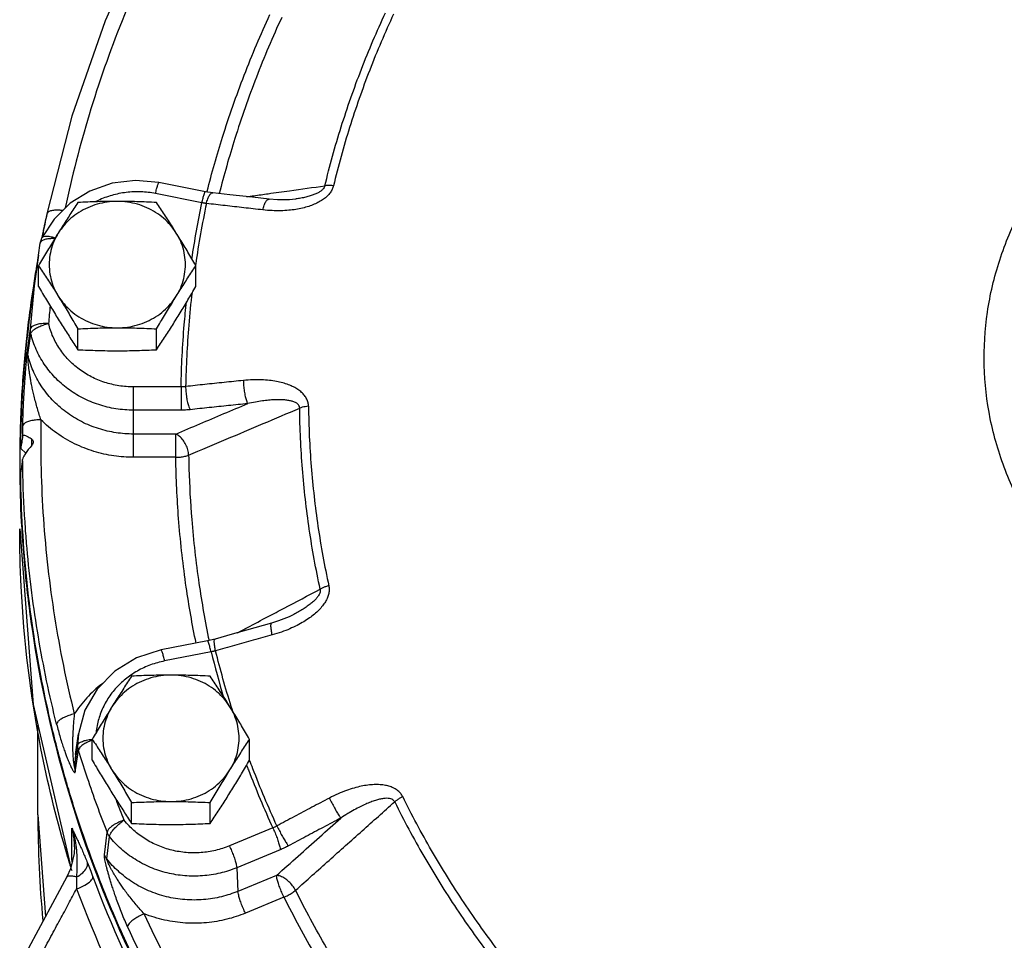
# Model space of a CAD drawing. Units: inches. Extents: x -4.9 to 58.2, y -15.3 to 26.8.
# Drawn here: x -4.9 to 1.9, y 4.5 to 10.8 of the extents above; entities that cross this region are included whole.
import ezdxf

# ---------------------------------------------------------------- set-up
doc = ezdxf.new("R2010")
doc.units = ezdxf.units.IN
doc.header["$LTSCALE"] = 1.21
doc.header["$MEASUREMENT"] = 0
doc.layers.get('0').update_dxf_attribs({"linetype": 'CONTINUOUS'})
doc.layers.add('02___PRT_ALL_AXES', color=7, linetype='CONTINUOUS')
doc.layers.add('MACHINE', color=7, linetype='CONTINUOUS')

msp = doc.modelspace()

# ---------------------------------------------------------------- linework, layer by layer
at = {"color": 7, "linetype": 'Continuous'}
for p, q in [((-3.61404, 9.65473), (-3.93381, 9.71775)), ((-3.63821, 9.57891), (-3.95798, 9.64193)), ((-3.56343, 9.64688), (-3.61404, 9.65473)), ((-3.44588, 9.63371), (-3.56344, 9.64688)), ((-2.99531, 9.60385), (-2.9954, 9.60384)), ((-4.70558, 9.50172), (-4.71238, 9.469)), ((-4.73405, 9.3613), (-4.73839, 9.33893)), ((-4.76304, 9.21797), (-4.75092, 9.30068)), ((-4.76304, 9.21797), (-4.80885, 8.89329)), ((-4.83832, 8.56366), (-4.81783, 8.71046)), ((-4.8358, 8.53122), (-4.81519, 8.67745)), ((-4.10879, 7.82712), (-4.10879, 8.31159)), ((-3.78187, 8.31159), (-4.10879, 8.31159)), ((-3.78187, 8.31159), (-3.78187, 8.15147)), ((-3.78187, 8.15147), (-4.10879, 8.15147)), ((-4.80784, 7.91082), (-4.80784, 7.9518)), ((-3.81834, 7.98724), (-4.10879, 7.98724)), ((-3.81834, 7.82712), (-3.81834, 7.98724)), ((-4.88534, 7.88898), (-4.8504, 7.85657)), ((-3.81834, 7.82712), (-4.10879, 7.82712)), ((-4.89244, 7.33442), (-4.80021, 6.12625)), ((-3.006, 6.74589), (-3.00605, 6.74586)), ((-3.54811, 6.57707), (-3.59943, 6.5648)), ((-3.59943, 6.5648), (-3.91921, 6.50178)), ((-3.57526, 6.48899), (-3.89504, 6.42597)), ((-4.80021, 6.12625), (-4.53999, 5.00577)), ((-4.76744, 5.36751), (-4.76744, 5.98513)), ((-4.50814, 5.78241), (-4.48792, 5.9257)), ((-4.48792, 5.9257), (-4.49401, 5.84415)), ((-4.50421, 5.76976), (-4.49401, 5.84415)), ((-4.50814, 5.78241), (-4.51437, 5.69563)), ((-4.51437, 5.69563), (-4.50421, 5.76976)), ((-4.50955, 5.66341), (-4.4934, 5.78074)), ((-4.4934, 5.78074), (-4.48919, 5.81135)), ((-4.76744, 5.36751), (-4.71491, 4.66782)), ((-4.53411, 5.05896), (-4.53411, 5.27635)), ((-4.30949, 5.09252), (-4.29139, 5.24693)), ((-4.29296, 5.06383), (-4.2745, 5.21776)), ((-3.15056, 5.27705), (-3.44921, 5.15377)), ((-4.51699, 5.10135), (-4.54246, 4.99549)), ((-4.51448, 5.14772), (-4.51699, 5.10135)), ((-4.51448, 5.14721), (-4.51448, 5.14772)), ((-3.09979, 5.12695), (-3.39844, 5.00366)), ((-4.54246, 4.99549), (-4.56759, 4.94054)), ((-3.39844, 5.00366), (-3.39017, 4.84105)), ((-3.12483, 4.95059), (-3.39017, 4.84105)), ((-3.07405, 4.80048), (-3.3394, 4.69094))]:
    msp.add_line(p, q, dxfattribs=at)
for points in [[(-4.01655, 11.46799), (-4.30379, 10.83069), (-4.53397, 10.17381), (-4.70558, 9.50172)], [(-3.93381, 9.71775), (-4.09552, 9.73212), (-4.25653, 9.71228), (-4.40862, 9.65928)], [(-4.40862, 9.65928), (-4.54407, 9.57598), (-4.65618, 9.46672), (-4.73953, 9.33715)], [(-3.17647, 9.60293), (-3.29094, 9.61612), (-3.44588, 9.63371)], [(-2.9954, 9.60384), (-3.03477, 9.59967), (-3.11889, 9.5984), (-3.17648, 9.60294)], [(-4.71238, 9.469), (-4.7165, 9.44899), (-4.7204, 9.42984), (-4.7241, 9.41153), (-4.7276, 9.39403)], [(-4.7276, 9.39403), (-4.73091, 9.37729), (-4.73405, 9.3613)], [(-4.75089, 9.30086), (-4.74793, 9.3149), (-4.7434, 9.32843), (-4.73953, 9.33714)], [(-3.00605, 6.74587), (-3.03801, 6.73013), (-3.11067, 6.70108), (-3.15904, 6.68607)], [(-3.15904, 6.68607), (-3.27412, 6.65401), (-3.42991, 6.61037), (-3.54811, 6.57707)], [(-3.91921, 6.50178), (-4.08827, 6.44728), (-4.23767, 6.35572), (-4.3584, 6.23295), (-4.44339, 6.08667), (-4.48792, 5.9257)], [(-4.56758, 4.94055), (-4.65089, 4.78633), (-4.84808, 4.42123)]]:
    msp.add_lwpolyline(points, dxfattribs=at)
for points, start_tangent, end_tangent in [([(-3.9049, 11.45861), (-4.18766, 10.83127), (-4.41429, 10.18457), (-4.57902, 9.54292)], (-0.4496364, -0.8932117), (-0.2073827, -0.9782599)), ([(-3.60243, 9.65776), (-3.49631, 10.03011), (-3.34707, 10.45595), (-3.17055, 10.87278)], (0.2475111, 0.9688851), (0.418863, 0.9080494)), ([(-3.08929, 10.85427), (-3.26386, 10.44203), (-3.41147, 10.02083), (-3.51909, 9.64211)], (-0.418863, -0.9080494), (-0.2460052, -0.9692685)), ([(-2.79222, 9.69529), (-2.68003, 10.10007), (-2.54073, 10.49755), (-2.37489, 10.88617)], (0.2346854, 0.9720714), (0.4226359, 0.9062996)), ([(-2.31935, 10.87644), (-2.4838, 10.49109), (-2.62193, 10.09695), (-2.73317, 9.69557)], (-0.4226359, -0.9062996), (-0.2346854, -0.9720714)), ([(4.74974, 6.25963), (4.35655, 6.2121), (3.96021, 6.2231), (3.57079, 6.29235), (3.19818, 6.41809), (2.85186, 6.59713), (2.54062, 6.82492), (2.27237, 7.09566), (2.05393, 7.40249), (1.89085, 7.7376), (1.78727, 8.09248), (1.74582, 8.45811), (1.76756, 8.82521), (1.85193, 9.18443), (1.9968, 9.52666), (2.19847, 9.84321), (2.45183, 10.12601), (2.75044, 10.3679), (3.08671, 10.56272), (3.45209, 10.70553), (3.8373, 10.79269)], (-0.9811279, -0.1933597), (0.989054, 0.1475538)), ([(-3.95798, 9.64193), (-3.95021, 9.67369), (-3.94315, 9.69826), (-3.93745, 9.71338), (-3.93381, 9.7177)], (0.223453, 0.9747147), (0.9976402, 0.0686591)), ([(-2.73317, 9.69557), (-2.74158, 9.67173), (-2.75592, 9.6476), (-2.77608, 9.62453), (-2.80129, 9.60346), (-2.83115, 9.58457), (-2.86544, 9.5679), (-2.90367, 9.55368), (-2.94552, 9.54202), (-2.99124, 9.53297), (-3.04128, 9.52669), (-3.09597, 9.52359), (-3.1555, 9.52424), (-3.21997, 9.52941)], (-0.2339921, -0.9722385), (-0.9933617, 0.1150327)), ([(-3.18178, 9.64096), (-3.03532, 9.66138), (-2.79222, 9.69529)], (0.9904145, 0.1381269), (0.9904123, 0.1381433)), ([(-2.79222, 9.69529), (-2.79692, 9.68335), (-2.8063, 9.67101), (-2.82039, 9.65896), (-2.83865, 9.64767), (-2.86076, 9.63726), (-2.88658, 9.62774), (-2.91572, 9.61925), (-2.94796, 9.61187), (-2.98349, 9.60558), (-2.99531, 9.60385)], (-0.2143454, -0.9767579), (-0.9904707, -0.1377236)), ([(-2.73317, 9.69557), (-2.75478, 9.69732), (-2.77469, 9.69723), (-2.79222, 9.69529)], (-0.9929128, 0.1188451), (-0.98481, -0.1736355)), ([(-3.95798, 9.64193), (-4.05838, 9.65361), (-4.15944, 9.64945), (-4.25828, 9.62958), (-4.35208, 9.59457), (-4.36878, 9.58645)], (-0.9811279, 0.1933597), (-0.892626, -0.450798)), ([(-3.63821, 9.57891), (-3.63044, 9.61067), (-3.62338, 9.63524), (-3.61767, 9.65036), (-3.61404, 9.65468)], (0.223453, 0.9747147), (0.9976394, 0.0686702)), ([(-3.60789, 9.57346), (-3.59825, 9.60518), (-3.58668, 9.62928), (-3.57423, 9.64354)], (0.2346819, 0.9720722), (0.8422889, 0.5390264)), ([(-3.60394, 9.65186), (-3.60243, 9.65776)], (0.2466693, 0.9690997), (0.2475111, 0.9688851)), ([(-3.57423, 9.64354), (-3.56344, 9.64683)], (0.8422889, 0.5390264), (0.9972663, -0.0738912)), ([(-3.32894, 9.62043), (-3.28176, 9.62701), (-3.18178, 9.64096)], (0.9904153, 0.1381214), (0.9904145, 0.1381269)), ([(-3.70742, 9.19145), (-3.63821, 9.57891)], (0.1478293, 0.9890129), (0.203682, 0.9790371)), ([(-3.60789, 9.57346), (-3.68131, 9.15639)], (-0.2034718, -0.9790808), (-0.1431029, -0.9897078)), ([(-3.60789, 9.57346), (-3.61535, 9.5746), (-3.6229, 9.57588), (-3.63052, 9.57732), (-3.63821, 9.57891)], (-0.9899524, 0.1414007), (-0.9775697, 0.2106121)), ([(-3.21997, 9.52941), (-3.34938, 9.5443), (-3.47869, 9.55898), (-3.60789, 9.57346)], (-0.9933591, 0.1150549), (-0.9938658, 0.1105925)), ([(-3.21997, 9.52941), (-3.21042, 9.56114), (-3.19907, 9.58527), (-3.18696, 9.59956), (-3.17648, 9.60289)], (0.2341024, 0.972212), (0.9971366, -0.075622)), ([(-4.59673, 9.52509), (-4.61992, 9.52741), (-4.65326, 9.52717), (-4.68019, 9.52226), (-4.69824, 9.51313), (-4.70557, 9.50172)], (-0.9906705, 0.1362793), (-0.2145632, -0.9767101)), ([(-4.69796, 9.32976), (-4.72512, 9.32356), (-4.74333, 9.31356), (-4.75089, 9.30086)], (-0.9911369, -0.1328448), (-0.1517792, -0.9884144)), ([(-4.73934, 9.33722), (-4.73395, 9.34339), (-4.71721, 9.3487), (-4.69225, 9.34792), (-4.66134, 9.34111)], (0.4743878, 0.880316), (0.9594371, -0.2819227)), ([(-4.65136, 9.33115), (-4.66433, 9.3316), (-4.69796, 9.32976)], (-0.9984604, 0.0554689), (-0.9911369, -0.1328448)), ([(-4.66134, 9.34111), (-4.64774, 9.33676)], (0.9594371, -0.2819227), (0.9448815, -0.3274126)), ([(-4.7727, 9.1472), (-4.76304, 9.21797)], (0.1306707, 0.9914258), (0.1397089, 0.9901926)), ([(-3.68131, 9.15639), (-3.68224, 9.14996)], (-0.1431029, -0.9897078), (-0.1421692, -0.9898424)), ([(-4.81783, 8.71046), (-4.80052, 8.90767), (-4.77821, 9.10444), (-4.7727, 9.1472)], (0.0747994, 0.9971986), (0.1306707, 0.9914258)), ([(-3.70656, 8.96236), (-3.72896, 8.73612), (-3.75066, 8.31401)], (-0.1149322, -0.9933733), (-0.0205829, -0.9997881)), ([(-4.83227, 8.71196), (-4.80879, 8.89366)], (0.1166033, 0.9931786), (0.1396937, 0.9901948)), ([(-3.78187, 8.31159), (-3.75982, 8.73969), (-3.74494, 8.89748)], (0.020367, 0.9997926), (0.1053089, 0.9944396)), ([(-4.68318, 8.86869), (-4.6933, 8.74681)], (-0.0906238, -0.9958852), (-0.0747994, -0.9971986)), ([(-4.6933, 8.74681), (-4.73059, 8.74707), (-4.76447, 8.74302), (-4.79183, 8.73503), (-4.81018, 8.72384), (-4.81783, 8.71046)], (-0.9979274, 0.0643498), (-0.139455, -0.9902284)), ([(-4.76296, 8.72415), (-4.7298, 8.73718), (-4.6933, 8.74681)], (0.9041532, 0.4272084), (0.9796297, 0.2008124)), ([(-4.10879, 8.31159), (-4.20962, 8.31952), (-4.30753, 8.34307), (-4.39975, 8.38156), (-4.48365, 8.43389), (-4.55686, 8.49856), (-4.61728, 8.57373), (-4.6632, 8.65727), (-4.6933, 8.74681)], (-1, 0), (-0.2319468, 0.9727285)), ([(-4.85126, 8.53252), (-4.83227, 8.71196)], (0.0938075, 0.9955904), (0.1166033, 0.9931786)), ([(-4.81519, 8.67745), (-4.8172, 8.68838), (-4.81808, 8.69942), (-4.81783, 8.71046)], (-0.2309895, 0.9729562), (0.0745811, 0.997215)), ([(-4.81519, 8.67745), (-4.8077, 8.69285), (-4.78974, 8.70891), (-4.76296, 8.72415)], (0.1317234, 0.9912865), (0.9041532, 0.4272084)), ([(-4.10879, 8.15147), (-4.23055, 8.16104), (-4.34889, 8.18949), (-4.46036, 8.236), (-4.56178, 8.29924), (-4.65028, 8.37742), (-4.72332, 8.46829), (-4.77881, 8.56925), (-4.81519, 8.67745)], (-1, 0), (-0.231947, 0.9727284)), ([(-4.871, 8.04305), (-4.8698, 8.09216), (-4.86802, 8.14402), (-4.86576, 8.19599), (-4.86322, 8.24539), (-4.86064, 8.28968), (-4.85817, 8.32843), (-4.8558, 8.36277), (-4.85356, 8.39356), (-4.85143, 8.42128), (-4.84942, 8.44641), (-4.8475, 8.46939), (-4.84565, 8.49063), (-4.84388, 8.51026), (-4.8422, 8.52793), (-4.84068, 8.54312), (-4.83937, 8.55526), (-4.83832, 8.56366)], (0.0192081, 0.9998155), (0.1396349, 0.9902031)), ([(-4.8358, 8.53122), (-4.83774, 8.54196), (-4.83858, 8.55281), (-4.83832, 8.56366)], (-0.2258992, 0.9741507), (0.0742541, 0.9972394)), ([(-4.88534, 7.88898), (-4.85126, 8.53252)], (0.0117805, 0.9999306), (0.0938075, 0.9955904)), ([(-4.74619, 8.08536), (-4.75832, 8.12291), (-4.77065, 8.16371), (-4.78248, 8.20586), (-4.79314, 8.24719), (-4.80211, 8.28528), (-4.80942, 8.31943), (-4.81541, 8.3503), (-4.82032, 8.37842), (-4.82433, 8.40404), (-4.82759, 8.42745), (-4.83023, 8.44894), (-4.83234, 8.46878), (-4.83397, 8.48695), (-4.83513, 8.50297), (-4.83582, 8.51616), (-4.83604, 8.52584), (-4.8358, 8.53122)], (-0.3161035, 0.9487247), (0.1502036, 0.9886551)), ([(-4.10879, 7.98724), (-4.2287, 7.99626), (-4.3499, 8.02448), (-4.46711, 8.07254), (-4.57493, 8.13947), (-4.66867, 8.22287), (-4.74467, 8.31911), (-4.80059, 8.42357), (-4.8358, 8.53122)], (-1, 0), (-0.2269615, 0.9739037)), ([(-3.35296, 8.35621), (-3.48563, 8.34238), (-3.6182, 8.32832), (-3.75066, 8.31401)], (-0.9947135, -0.1026894), (-0.9941121, -0.1083563)), ([(-2.90514, 8.17851), (-2.90807, 8.20299), (-2.91686, 8.22789), (-2.93169, 8.25183), (-2.95202, 8.27382), (-2.97748, 8.29368), (-3.00788, 8.31134), (-3.04277, 8.32655), (-3.08187, 8.33919), (-3.12543, 8.34922), (-3.17394, 8.35645), (-3.22782, 8.36045), (-3.2874, 8.36064), (-3.35296, 8.35621)], (-0.0108771, 0.9999408), (-0.9947171, -0.1026546)), ([(-3.35296, 8.35621), (-3.35118, 8.31939), (-3.34684, 8.28173), (-3.34032, 8.24668), (-3.33223, 8.21749), (-3.32333, 8.19686)], (0.0117908, -0.9999305), (0.5004245, -0.8657802)), ([(-3.75066, 8.31401), (-3.75836, 8.31305), (-3.76613, 8.31233), (-3.77397, 8.31184), (-3.78187, 8.31159)], (-0.9904299, -0.138017), (-0.9998469, -0.0174982)), ([(-3.75066, 8.31401), (-3.74879, 8.2772), (-3.74421, 8.23956), (-3.73735, 8.20455), (-3.72885, 8.17541), (-3.71947, 8.15482)], (0.0124097, -0.999923), (0.5209274, -0.853601)), ([(-2.96564, 8.16537), (-2.96764, 8.17733), (-2.97433, 8.18876), (-2.9859, 8.19892), (-3.00192, 8.20737), (-3.02209, 8.21409), (-3.04627, 8.21906), (-3.07409, 8.22221), (-3.10534, 8.22352), (-3.14023, 8.22293), (-3.17915, 8.22027), (-3.22247, 8.21529), (-3.27044, 8.20763), (-3.32333, 8.19686)], (0.0111346, 0.999938), (-0.9754183, -0.2203615)), ([(-3.81834, 7.98724), (-3.6519, 8.05772), (-3.4869, 8.12759), (-3.32333, 8.19686)], (0.9208342, 0.3899542), (0.9208477, 0.3899224)), ([(-3.71947, 8.15482), (-3.73487, 8.15336), (-3.75041, 8.15232), (-3.76608, 8.15169), (-3.78187, 8.15147)], (-0.994112, -0.1083571), (-1, 0.0000006)), ([(-3.72996, 7.84205), (-3.47172, 7.9513), (-3.21695, 8.05907), (-2.96564, 8.16537)], (0.9209619, 0.3896525), (0.9210118, 0.3895347)), ([(-3.32333, 8.19686), (-3.45548, 8.18309), (-3.58753, 8.16908), (-3.71947, 8.15482)], (-0.9947135, -0.1026894), (-0.9941121, -0.1083563)), ([(-2.90514, 8.17851), (-2.92729, 8.17555), (-2.94769, 8.17112), (-2.96564, 8.16537)], (-0.9954511, -0.0952742), (-0.9333385, -0.3589975)), ([(-2.82448, 6.92006), (-2.89956, 7.33216), (-2.94668, 7.7478), (-2.96564, 8.16537)], (-0.2121828, 0.97723), (-0.0116246, 0.9999324)), ([(-2.90514, 8.17851), (-2.88633, 7.76445), (-2.83961, 7.3523), (-2.76516, 6.94367)], (0.0116246, -0.9999324), (0.2121828, -0.97723)), ([(-4.74619, 8.08536), (-4.78357, 8.08384), (-4.81752, 8.07816), (-4.84495, 8.06887), (-4.86333, 8.05679), (-4.871, 8.04305)], (-0.9998637, 0.0165095), (-0.1388445, -0.9903142)), ([(-4.74619, 8.08536), (-4.7293, 7.40563), (-4.65264, 6.72937), (-4.51674, 6.06124)], (-0.0192035, -0.9998156), (0.2419883, -0.9702792)), ([(-4.10879, 7.82712), (-4.24408, 7.83695), (-4.38115, 7.86774), (-4.51425, 7.92025), (-4.63763, 7.99359), (-4.74619, 8.08536)], (-1, 0), (-0.7065762, 0.707637)), ([(-4.87203, 7.97274), (-4.8716, 8.00789), (-4.871, 8.04305)], (0.0102214, 0.9999478), (0.0192035, 0.9998156)), ([(-4.87203, 7.97274), (-4.87869, 7.93088), (-4.88534, 7.88898)], (-0.1570555, -0.9875898), (-0.1568068, -0.9876293)), ([(-4.87203, 7.97274), (-4.86629, 7.97926), (-4.85297, 7.97766), (-4.83314, 7.96833), (-4.80784, 7.9518)], (0.1570555, 0.9875898), (0.8113103, -0.5846158)), ([(-4.80784, 7.9518), (-4.80113, 7.94382), (-4.79869, 7.93316), (-4.79869, 7.93302)], (0.8113103, -0.5846158), (0.0003261, -0.9999999)), ([(-4.79869, 7.93302), (-4.80105, 7.92157)], (0.0003262, -0.9999999), (-0.3806156, -0.9247333)), ([(-3.72996, 7.84205), (-3.73529, 7.87799), (-3.74827, 7.91357), (-3.7677, 7.94549), (-3.7918, 7.97083), (-3.81834, 7.98724)], (-0.036474, 0.9993346), (-0.9214024, 0.3886098)), ([(-4.8332, 7.88037), (-4.85294, 7.85305), (-4.86628, 7.82992), (-4.87203, 7.81273)], (-0.6153832, -0.7882281), (-0.1218962, -0.9925429)), ([(-4.80784, 7.91082), (-4.8332, 7.88037)], (-0.6614733, -0.7499687), (-0.6153832, -0.7882281)), ([(-4.80105, 7.92157), (-4.80784, 7.91082)], (-0.3806156, -0.9247333), (-0.6614733, -0.7499687)), ([(-4.87869, 7.75854), (-4.87424, 7.7948)], (0.1218208, 0.9925521), (0.1218712, 0.9925459)), ([(-4.87424, 7.7948), (-4.87203, 7.81273)], (0.1218712, 0.9925459), (0.1218962, 0.9925429)), ([(-4.87019, 7.70512), (-4.87203, 7.81273)], (-0.0239784, 0.9997125), (-0.0102214, 0.9999478)), ([(-3.81834, 7.82712), (-3.78614, 7.82914), (-3.75592, 7.83424), (-3.72996, 7.84205)], (0.9999067, 0.0136597), (0.9321874, 0.361976)), ([(-3.81774, 7.79435), (-3.81834, 7.82712)], (-0.0206239, 0.9997873), (-0.0158889, 0.9998738)), ([(-3.67883, 6.54915), (-3.74627, 6.93445), (-3.79675, 7.37976), (-3.81774, 7.79435)], (-0.1999552, 0.979805), (-0.0206239, 0.9997873)), ([(-3.72996, 7.84205), (-3.7278, 7.74735)], (0.0158889, -0.9998738), (0.0297265, -0.9995581)), ([(-4.88534, 7.70428), (-4.87869, 7.75854)], (0.1217455, 0.9925613), (0.1218208, 0.9925521)), ([(-3.7278, 7.74735), (-3.70861, 7.39961), (-3.65868, 6.95915), (-3.58962, 6.56653)], (0.0297265, -0.9995581), (0.201626, -0.9794626)), ([(-4.87236, 7.33651), (-4.88534, 7.70428)], (-0.0587325, 0.9982738), (-0.0117805, 0.9999306)), ([(-4.85264, 7.3363), (-4.87019, 7.70512)], (-0.0710528, 0.9974726), (-0.0239784, 0.9997125)), ([(-4.57734, 5.13036), (-4.74596, 5.82458), (-4.88241, 6.93785), (-4.89243, 7.33442)], (-0.2793892, 0.9601779), (0.0000258, 1)), ([(-4.67352, 5.9826), (-4.79329, 6.59483), (-4.87236, 7.33651)], (-0.2305501, 0.9730605), (-0.0587325, 0.9982738)), ([(-4.63836, 5.99079), (-4.76377, 6.59232), (-4.8418, 7.2007), (-4.85264, 7.3363)], (-0.2419883, 0.9702792), (-0.0710528, 0.9974726)), ([(-3.18291, 6.73142), (-3.07301, 6.78926), (-2.82448, 6.92006)], (0.8849357, 0.4657132), (0.8849276, 0.4657285)), ([(-2.76516, 6.94367), (-2.76249, 6.9187), (-2.76533, 6.89118), (-2.77418, 6.86239), (-2.78875, 6.83349), (-2.8087, 6.80477), (-2.83388, 6.77638), (-2.86391, 6.74871), (-2.89854, 6.72199), (-2.93804, 6.69613), (-2.98289, 6.67116), (-3.03362, 6.64728), (-3.09065, 6.62496), (-3.15443, 6.60485)], (0.2129318, -0.9770671), (-0.9634833, -0.2677685)), ([(-2.82448, 6.92006), (-2.82367, 6.90735), (-2.82738, 6.89244), (-2.83593, 6.87592), (-2.84901, 6.85846), (-2.86635, 6.84026), (-2.88783, 6.82143), (-2.91312, 6.80221), (-2.94202, 6.78278), (-2.97474, 6.76304), (-3.00599, 6.74589)], (0.2362536, -0.9716914), (-0.8851194, -0.465364)), ([(-2.76516, 6.94367), (-2.78687, 6.93688), (-2.80688, 6.92892), (-2.82448, 6.92006)], (-0.9644242, -0.2643595), (-0.8692398, -0.4943906)), ([(-3.39361, 6.62054), (-3.32496, 6.65667), (-3.18291, 6.73142)], (0.8849399, 0.4657052), (0.8849357, 0.4657132)), ([(-3.15443, 6.60485), (-3.1605, 6.63727), (-3.16335, 6.66307), (-3.16271, 6.67988), (-3.15903, 6.68603)], (-0.211414, 0.9773966), (0.9281604, 0.3721804)), ([(-3.54452, 6.49557), (-3.5505, 6.52801), (-3.55313, 6.55388), (-3.55215, 6.57078), (-3.5481, 6.57704)], (-0.2108053, 0.9775281), (0.930981, 0.3650676)), ([(-3.15443, 6.60485), (-3.28456, 6.56859), (-3.41459, 6.53217), (-3.54452, 6.49557)], (-0.9634891, -0.2677474), (-0.962364, -0.2717639)), ([(-3.57526, 6.48899), (-3.58304, 6.52075), (-3.5901, 6.54531), (-3.5958, 6.56044), (-3.59944, 6.56475)], (-0.223453, 0.9747147), (-0.9976388, 0.0686793)), ([(-3.89504, 6.42597), (-3.90281, 6.45773), (-3.90987, 6.48229), (-3.91557, 6.49742), (-3.91921, 6.50173)], (-0.223453, 0.9747147), (-0.9976402, 0.0686591)), ([(-3.54452, 6.49557), (-3.55212, 6.49374), (-3.55979, 6.49203), (-3.5675, 6.49045), (-3.57526, 6.48899)], (-0.970082, -0.2427775), (-0.9843783, -0.1760662)), ([(-3.57526, 6.48899), (-3.48899, 6.1758)], (0.243108, -0.9699992), (0.2878779, -0.9576671)), ([(-3.43704, 6.11357), (-3.54452, 6.49557)], (-0.2981033, 0.9545336), (-0.2433158, 0.9699471)), ([(-3.89504, 6.42597), (-3.99188, 6.39878), (-4.08238, 6.35686), (-4.12723, 6.32883)], (-0.9811279, -0.1933597), (-0.8239303, -0.5666911)), ([(-4.12723, 6.32883), (-4.16395, 6.30143), (-4.23429, 6.23408), (-4.29139, 6.15671), (-4.33364, 6.07153), (-4.35982, 5.98096), (-4.3666, 5.93472)], (-0.8239303, -0.5666911), (-0.1003357, -0.9949536)), ([(-4.32053, 6.27233), (-4.32689, 6.26745), (-4.43113, 6.17193), (-4.51674, 6.06124)], (-0.7968043, -0.6042374), (-0.5407031, -0.8412135)), ([(-3.42864, 6.08687), (-3.43704, 6.11357)], (-0.3019207, 0.9533331), (-0.2981033, 0.9545336)), ([(-4.51674, 6.06124), (-4.55316, 6.05129), (-4.58624, 6.03796), (-4.61297, 6.02248), (-4.63089, 6.00626), (-4.63836, 5.99079)], (-0.977779, -0.2096381), (-0.1312876, -0.9913443)), ([(-4.51674, 6.06124), (-4.52028, 6.02308), (-4.5235, 5.98349), (-4.5261, 5.94423), (-4.52786, 5.90706), (-4.52875, 5.87381)], (-0.0970728, -0.9952773), (-0.0156443, -0.9998776)), ([(-3.4265, 6.08013), (-3.42864, 6.08687)], (-0.3028835, 0.9530276), (-0.3019206, 0.9533331)), ([(-4.58581, 5.64554), (-4.67352, 5.9826)], (-0.2729667, 0.9620235), (-0.2305501, 0.9730605)), ([(-4.63836, 5.99079), (-4.62638, 5.94479), (-4.61361, 5.8998), (-4.60072, 5.8579), (-4.58836, 5.82068), (-4.57721, 5.78935), (-4.5674, 5.76345), (-4.55868, 5.7417), (-4.55085, 5.72321), (-4.5438, 5.70748), (-4.53742, 5.69409), (-4.53161, 5.68274), (-4.52628, 5.67324), (-4.52142, 5.66567), (-4.51714, 5.6604), (-4.51362, 5.65793), (-4.51103, 5.65884), (-4.50955, 5.66341)], (0.2419923, -0.9702782), (0.1331209, 0.9910998)), ([(-4.52875, 5.87381), (-4.5289, 5.84477)], (-0.0156443, -0.9998776), (0.0059174, -0.9999825)), ([(-4.5289, 5.84477), (-4.52848, 5.81911), (-4.52761, 5.79626), (-4.52641, 5.77591), (-4.52496, 5.75778), (-4.52333, 5.74162), (-4.52156, 5.72728), (-4.51973, 5.71483), (-4.51793, 5.70478), (-4.51634, 5.69778), (-4.51509, 5.69455), (-4.51437, 5.69563)], (0.0059174, -0.9999825), (0.131496, 0.9913167)), ([(-4.49401, 5.84415), (-4.49353, 5.83311), (-4.49192, 5.82214), (-4.48919, 5.81135)], (-0.0084362, -0.9999644), (0.2936945, -0.9558993)), ([(-4.49401, 5.84415), (-4.48634, 5.85797), (-4.46795, 5.8702), (-4.44052, 5.87975), (-4.40656, 5.88572), (-4.39271, 5.88692)], (0.1386908, 0.9903357), (0.9979313, 0.0642886)), ([(-4.39088, 5.88105), (-4.40512, 5.8759), (-4.43777, 5.861), (-4.46414, 5.84425), (-4.48182, 5.82718), (-4.48919, 5.81135)], (-0.9475837, -0.3195078), (-0.1287777, -0.9916735)), ([(-4.48919, 5.81135), (-4.48285, 5.79091)], (0.2950739, -0.9554744), (0.2976468, -0.9546761)), ([(-4.48285, 5.79091), (-4.42804, 5.62179), (-4.36209, 5.43361), (-4.29139, 5.24693)], (0.2976468, -0.9546761), (0.36578, -0.9307013)), ([(-4.51437, 5.69563), (-4.51385, 5.68479), (-4.51224, 5.67402), (-4.50955, 5.66341)], (-0.0032172, -0.9999948), (0.2935117, -0.9559555)), ([(-3.33075, 5.70934), (-3.31821, 5.67646), (-3.15056, 5.27705)], (0.354108, -0.9352045), (0.414891, -0.9098711)), ([(-3.12245, 5.29116), (-3.2878, 5.68496), (-3.30991, 5.74318)], (-0.4146993, 0.9099585), (-0.3508741, 0.9364227)), ([(-4.395, 5.0601), (-4.54487, 5.50613), (-4.58581, 5.64554)], (-0.3461638, 0.9381741), (-0.2729667, 0.9620235)), ([(-2.25676, 5.49291), (-2.27028, 5.51415), (-2.28955, 5.53351), (-2.31416, 5.54968), (-2.34315, 5.56195), (-2.3761, 5.5703), (-2.41278, 5.57474), (-2.45268, 5.57522), (-2.49545, 5.57173), (-2.54134, 5.56413), (-2.59072, 5.55206), (-2.64383, 5.53498), (-2.7007, 5.51222), (-2.76126, 5.48292)], (-0.4423463, 0.8968443), (-0.8844306, -0.4666717)), ([(-2.25676, 5.49291), (-2.2769, 5.48162), (-2.29545, 5.46951), (-2.31177, 5.457)], (-0.8875364, -0.4607376), (-0.7668657, -0.6418076)), ([(-1.58719, 4.41761), (-1.83446, 4.76284), (-2.05794, 5.12174), (-2.25676, 5.49291)], (-0.6080869, 0.7938705), (-0.443043, 0.8965004)), ([(-4.17411, 5.33093), (-4.22706, 5.46947)], (-0.36578, 0.9307013), (-0.3482486, 0.9374022)), ([(-2.76126, 5.48292), (-2.88177, 5.4192), (-3.00217, 5.35528), (-3.12245, 5.29116)], (-0.8844147, -0.4667018), (-0.8820545, -0.4711474)), ([(-2.99385, 4.84863), (-2.76339, 5.0542), (-2.53604, 5.25698), (-2.31177, 5.457)], (0.7462404, 0.6656765), (0.7463148, 0.6655931)), ([(-2.76126, 5.48292), (-2.74436, 5.44979), (-2.7265, 5.4165), (-2.70933, 5.38612), (-2.69443, 5.36147), (-2.68317, 5.3448)], (0.4443821, -0.8958373), (0.5995553, -0.8003333)), ([(-2.31177, 5.457), (-2.31897, 5.46716), (-2.33064, 5.47496), (-2.34663, 5.47969), (-2.36633, 5.48111), (-2.38942, 5.4793), (-2.41575, 5.47432), (-2.44494, 5.46623), (-2.47676, 5.45511), (-2.51138, 5.44082), (-2.54915, 5.42305), (-2.5903, 5.40142), (-2.63495, 5.37551), (-2.68317, 5.3448)], (-0.4197815, 0.9076252), (-0.8323286, -0.5542824)), ([(-2.31177, 5.457), (-2.11126, 5.08269), (-1.88588, 4.72075), (-1.63652, 4.37259)], (0.443043, -0.8965004), (0.6080869, -0.7938705)), ([(-4.76743, 5.36751), (-4.73309, 4.63917)], (0.0000279, -1), (0.0940669, -0.9955659)), ([(-4.17411, 5.33093), (-4.20923, 5.31692), (-4.24114, 5.29991), (-4.26691, 5.28145), (-4.28419, 5.26323), (-4.29139, 5.24693)], (-0.9473879, -0.3200878), (-0.1248713, -0.992173)), ([(-4.2745, 5.21776), (-4.26833, 5.23586), (-4.25354, 5.25837), (-4.23148, 5.28324), (-4.20417, 5.30819), (-4.17411, 5.33093)], (0.1038902, 0.9945888), (0.8249079, 0.5652671)), ([(-4.13976, 5.29171), (-4.17411, 5.33093)], (-0.6926809, 0.7212441), (-0.6233146, 0.7819712)), ([(-3.44921, 5.15377), (-3.5448, 5.12299), (-3.64458, 5.10758), (-3.74572, 5.10796), (-3.84532, 5.12412), (-3.94056, 5.1556), (-4.02874, 5.20149), (-4.10733, 5.26049), (-4.13976, 5.29171)], (-0.9243379, -0.3815749), (-0.6926809, 0.7212441)), ([(-3.12245, 5.29116), (-3.12936, 5.28733), (-3.13634, 5.2837), (-3.14341, 5.28028), (-3.15056, 5.27705)], (-0.8676184, -0.4972306), (-0.9173469, -0.3980888)), ([(-3.12483, 4.95059), (-2.97633, 5.08314), (-2.82911, 5.21454), (-2.68317, 5.3448)], (0.7460313, 0.6659109), (0.7460488, 0.6658912)), ([(-3.12245, 5.29116), (-3.10547, 5.25807), (-3.0874, 5.22489), (-3.06992, 5.19468), (-3.05463, 5.17023), (-3.04295, 5.15379)], (0.4449431, -0.8955588), (0.6246552, -0.7809007)), ([(-2.68317, 5.3448), (-2.80321, 5.28133), (-2.92313, 5.21766), (-3.04295, 5.15379)], (-0.8844147, -0.4667018), (-0.8820545, -0.4711474)), ([(-4.53412, 5.27635), (-4.51616, 5.2156), (-4.50569, 5.15911), (-4.50429, 5.14823)], (0.33785, -0.9412), (0.1200976, -0.9927621)), ([(-4.51448, 5.14772), (-4.51665, 5.19065), (-4.53411, 5.27635)], (-0.0011654, 0.9999993), (-0.2973675, 0.9547631)), ([(-4.53411, 5.27635), (-4.51789, 5.24287), (-4.5022, 5.21025), (-4.48675, 5.17736), (-4.48028, 5.1633)], (0.4357556, -0.900065), (0.4155167, -0.9095856)), ([(-4.2745, 5.21776), (-4.28112, 5.22699), (-4.28677, 5.23675), (-4.29139, 5.24693)], (-0.6217766, 0.7831946), (-0.3673448, 0.9300848)), ([(-3.39844, 5.00366), (-3.51387, 4.96648), (-3.63446, 4.94784), (-3.75669, 4.9483), (-3.87709, 4.96782), (-3.99223, 5.00586), (-4.09882, 5.06133), (-4.19381, 5.13264), (-4.2745, 5.21776)], (-0.9243379, -0.3815749), (-0.6233147, 0.7819711)), ([(-3.15056, 5.27705), (-3.13535, 5.24325), (-3.12154, 5.20825), (-3.11038, 5.17527), (-3.1029, 5.14731), (-3.09979, 5.12695)], (0.4328736, -0.9014546), (0.0508085, -0.9987084)), ([(-4.48028, 5.1633), (-4.47136, 5.14358), (-4.45603, 5.10875), (-4.44082, 5.07298), (-4.42585, 5.03655)], (0.4155167, -0.9095856), (0.3746271, -0.9271756)), ([(-3.44921, 5.15377), (-3.43401, 5.11996), (-3.4202, 5.08497), (-3.40904, 5.05198), (-3.40156, 5.02403), (-3.39844, 5.00366)], (0.4328736, -0.9014546), (0.0508086, -0.9987084)), ([(-3.04295, 5.15379), (-3.05694, 5.14654), (-3.07108, 5.13965), (-3.08537, 5.13311), (-3.09979, 5.12695)], (-0.8820541, -0.4711481), (-0.9243382, -0.3815743)), ([(-4.54786, 5.03141), (-4.57734, 5.13036)], (-0.2917742, 0.9564872), (-0.2793892, 0.9601779)), ([(-4.50429, 5.14823), (-4.50051, 5.10714)], (0.1200976, -0.9927621), (0.064314, -0.9979297)), ([(-4.50051, 5.10714), (-4.49872, 5.05959), (-4.49886, 5.01622)], (0.064314, -0.9979297), (-0.0171765, -0.9998525)), ([(-4.1499, 4.59692), (-4.16994, 4.64231), (-4.18987, 4.69061), (-4.20872, 4.7393), (-4.22572, 4.78586), (-4.24024, 4.82779), (-4.25242, 4.86463), (-4.26281, 4.89739), (-4.27178, 4.92685), (-4.27956, 4.95346), (-4.28635, 4.97764), (-4.29229, 4.99983), (-4.2975, 5.02041), (-4.30199, 5.03951), (-4.30562, 5.05679), (-4.30821, 5.07177), (-4.30955, 5.0839), (-4.30949, 5.09252)], (-0.4159206, 0.9094009), (0.1213885, 0.9926051)), ([(-4.29296, 5.06383), (-4.29943, 5.07292), (-4.30496, 5.08251), (-4.30949, 5.09252)], (-0.6177645, 0.7863632), (-0.3674976, 0.9300245)), ([(-4.54404, 5.01895), (-4.54786, 5.03141)], (-0.293333, 0.9560103), (-0.2917742, 0.9564872)), ([(-4.53232, 4.98108), (-4.54404, 5.01895)], (-0.2980704, 0.9545439), (-0.293333, 0.9560103)), ([(-4.53039, 5.04501), (-4.53412, 5.05896)], (-0.2504576, 0.9681276), (-0.2661682, 0.9639266)), ([(-4.53411, 5.05896), (-4.52968, 5.04375)], (0.2973689, -0.9547627), (0.2626854, -0.9648815)), ([(-4.53074, 5.04435), (-4.53411, 5.05896)], (-0.2256184, 0.9742158), (-0.2247385, 0.9744191)), ([(-4.49886, 5.01622), (-4.49986, 4.97669), (-4.50104, 4.94054)], (-0.0171765, -0.9998525), (-0.0323054, -0.999478)), ([(-4.50103, 4.94054), (-4.45904, 4.96903), (-4.43239, 5.00307), (-4.42584, 5.03655)], (0.8927585, 0.4505355), (-0.1344541, 0.9909198)), ([(-4.42585, 5.03655), (-4.40802, 4.99144), (-4.38866, 4.94056)], (0.3747372, -0.9271311), (0.3502554, -0.9366542)), ([(-4.3836, 5.02938), (-4.395, 5.0601)], (-0.3499785, 0.9367577), (-0.3461638, 0.9381741)), ([(-4.1991, 4.57767), (-4.3836, 5.02938)], (-0.4058373, 0.9139453), (-0.3499785, 0.9367577)), ([(-4.03497, 4.68648), (-4.06232, 4.71625), (-4.09089, 4.74899), (-4.11924, 4.78322), (-4.14593, 4.81719), (-4.16957, 4.84886), (-4.18995, 4.87754), (-4.2077, 4.90374), (-4.22328, 4.92782), (-4.23697, 4.94995), (-4.24902, 4.97034), (-4.25966, 4.98922), (-4.26908, 5.00678), (-4.27729, 5.02301), (-4.28408, 5.03747), (-4.28916, 5.04952), (-4.29221, 5.05855), (-4.29296, 5.06383)], (-0.6861061, 0.7275015), (0.1398902, 0.990167)), ([(-3.39017, 4.84105), (-3.50367, 4.80407), (-3.62677, 4.78415), (-3.75492, 4.78385), (-3.88279, 4.80434), (-4.00501, 4.84517), (-4.11666, 4.90443), (-4.21357, 4.97877), (-4.29296, 5.06383)], (-0.9243379, -0.3815749), (-0.6194908, 0.785004)), ([(-4.56739, 4.94045), (-4.56472, 4.94401), (-4.55104, 4.94876), (-4.52916, 4.94756), (-4.50104, 4.94054)], (0.4674023, 0.8840447), (0.9523174, -0.3051092)), ([(-3.07406, 4.80048), (-3.08926, 4.83428), (-3.10307, 4.86928), (-3.11423, 4.90226), (-3.12171, 4.93022), (-3.12483, 4.95059)], (-0.4328736, 0.9014546), (-0.0508085, 0.9987084)), ([(-2.99385, 4.84863), (-3.01393, 4.87956), (-3.03956, 4.90753), (-3.06836, 4.92995), (-3.09768, 4.94476), (-3.12483, 4.95059)], (-0.4674153, 0.8840378), (-0.999065, 0.0432342)), ([(-4.50103, 4.94054), (-4.5009, 4.90104), (-4.50057, 4.85781)], (0.0016776, -0.9999986), (0.0096602, -0.9999533)), ([(-4.50057, 4.8578), (-4.44417, 4.88299), (-4.40346, 4.91309), (-4.38866, 4.94056)], (0.9460939, 0.3238924), (0, 1)), ([(-4.38866, 4.94056), (-3.94264, 3.95442), (-3.36571, 3.02788), (-2.66749, 2.17648)], (0.3503508, -0.9366186), (0.682323, -0.7310509)), ([(-4.74418, 4.4064), (-4.67752, 4.52994), (-4.6147, 4.64636), (-4.55572, 4.75565), (-4.50057, 4.8578)], (0.474814, 0.8800862), (0.4750245, 0.8799725)), ([(-4.50057, 4.8578), (-4.04876, 3.85887), (-3.46435, 2.92031), (-2.75706, 2.05784)], (0.3503508, -0.9366186), (0.682323, -0.7310509)), ([(-3.3394, 4.69094), (-3.3546, 4.72475), (-3.36841, 4.75975), (-3.37957, 4.79273), (-3.38705, 4.82069), (-3.39017, 4.84105)], (-0.4328736, 0.9014546), (-0.0508085, 0.9987084)), ([(-3.07406, 4.80048), (-3.04483, 4.8146), (-3.0174, 4.83106), (-2.99385, 4.84863)], (0.9189072, 0.3944739), (0.7649146, 0.6441318)), ([(-2.28641, 3.71018), (-2.54142, 4.06895), (-2.78025, 4.45249), (-2.99385, 4.84863)], (-0.60341, 0.7974311), (-0.4467564, 0.8946556)), ([(-3.07405, 4.80048), (-2.85808, 4.39993), (-2.61662, 4.01216), (-2.36479, 3.65737)], (0.4467564, -0.8946556), (0.6023469, -0.7982345)), ([(-4.03497, 4.68648), (-4.06939, 4.67081), (-4.10065, 4.65228), (-4.12591, 4.6326), (-4.14284, 4.61357), (-4.1499, 4.59692)], (-0.9306493, -0.3659124), (-0.1216796, -0.9925694)), ([(-3.3394, 4.69094), (-3.4673, 4.6489), (-3.60603, 4.62534), (-3.75066, 4.62311), (-3.89554, 4.64358), (-4.03497, 4.68648)], (-0.9243379, -0.3815749), (-0.9292695, 0.3694026)), ([(-2.93742, 2.92388), (-3.35467, 3.483), (-3.72136, 4.07188), (-4.03497, 4.68648)], (-0.6309812, 0.7757981), (-0.415924, 0.9093994)), ([(-3.09569, 2.76562), (-3.5988, 3.46598), (-4.14439, 4.45712), (-4.1991, 4.57767)], (-0.6240052, 0.7814202), (-0.4058373, 0.9139453)), ([(-4.1499, 4.59692), (-3.83191, 3.97376), (-3.46015, 3.37673), (-3.03708, 2.80982)], (0.415924, -0.9093994), (0.6309812, -0.7757981))]:
    msp.add_spline(points, degree=3, dxfattribs=dict(at, start_tangent=start_tangent, end_tangent=end_tangent))
at = {"layer": '02___PRT_ALL_AXES', "color": 7, "linetype": 'Continuous'}
for p, q in [((-4.76214, 9.00231), (-4.76214, 9.14579)), ((-3.67961, 9.00231), (-3.67961, 9.14579)), ((-4.49151, 8.56769), (-4.49151, 8.71117)), ((-3.95024, 8.56769), (-3.95024, 8.71117)), ((-4.39269, 5.74313), (-4.39269, 5.88661)), ((-3.31015, 5.74313), (-3.31015, 5.88661)), ((-4.12205, 5.30851), (-4.12205, 5.45199)), ((-3.58079, 5.30851), (-3.58079, 5.45199))]:
    msp.add_line(p, q, dxfattribs=at)
for points, start_tangent, end_tangent in [([(-4.22088, 9.58769), (-4.29075, 9.58283), (-4.35906, 9.56837), (-4.42427, 9.54464), (-4.48495, 9.51216), (-4.53972, 9.47166), (-4.58736, 9.42404), (-4.62683, 9.37038)], (-1, 0), (-0.5285895, -0.8488776)), ([(-4.49151, 9.58041), (-4.51925, 9.53841), (-4.54626, 9.49705), (-4.57306, 9.4555), (-4.59991, 9.41329), (-4.62683, 9.37038)], (-0.5532811, -0.8329946), (-0.5285895, -0.8488776)), ([(-4.22088, 9.58769), (-4.28879, 9.58719), (-4.35614, 9.58577), (-4.42322, 9.58349), (-4.49151, 9.58041)], (-1, 0), (-0.998743, -0.0501247)), ([(-3.95024, 9.58041), (-4.01882, 9.5835), (-4.08595, 9.58578), (-4.15319, 9.5872), (-4.22088, 9.58769)], (-0.998743, 0.0501247), (-1, 0)), ([(-3.81493, 9.37038), (-3.85439, 9.42404), (-3.90204, 9.47166), (-3.95681, 9.51216), (-4.01748, 9.54464), (-4.0827, 9.56837), (-4.151, 9.58283), (-4.22088, 9.58769)], (-0.5285895, 0.8488776), (-1, 0)), ([(-3.81493, 9.37038), (-3.84185, 9.41331), (-3.86871, 9.45553), (-3.89551, 9.49709), (-3.9225, 9.53842), (-3.95024, 9.58041)], (-0.5285895, 0.8488776), (-0.5532811, 0.8329946)), ([(-4.62683, 9.37038), (-4.65375, 9.32683), (-4.68061, 9.28278), (-4.70741, 9.23826), (-4.7344, 9.1929), (-4.76214, 9.14579)], (-0.5285895, -0.8488776), (-0.5056262, -0.8627526)), ([(-4.62683, 9.37038), (-4.65722, 9.31185), (-4.67787, 9.24978), (-4.68832, 9.18555), (-4.68832, 9.12059), (-4.67787, 9.05636), (-4.65722, 8.99429), (-4.62683, 8.93576)], (-0.5285895, -0.8488776), (0.5285895, -0.8488776)), ([(-3.67961, 9.14579), (-3.70736, 9.19291), (-3.73436, 9.2383), (-3.76116, 9.28281), (-3.78801, 9.32684), (-3.81493, 9.37038)], (-0.5056262, 0.8627526), (-0.5285895, 0.8488776)), ([(-3.81493, 8.93576), (-3.78453, 8.99429), (-3.76388, 9.05636), (-3.75344, 9.12059), (-3.75344, 9.18555), (-3.76388, 9.24978), (-3.78453, 9.31185), (-3.81493, 9.37038)], (0.5285895, 0.8488776), (-0.5285895, 0.8488776)), ([(-4.76214, 9.14579), (-4.7344, 9.10379), (-4.70739, 9.06244), (-4.68059, 9.02088), (-4.65374, 8.97868), (-4.62683, 8.93576)], (0.5532811, -0.8329946), (0.5285895, -0.8488776)), ([(-3.81493, 8.93576), (-3.788, 8.97869), (-3.76114, 9.02091), (-3.73434, 9.06247), (-3.70735, 9.1038), (-3.67961, 9.14579)], (0.5285895, 0.8488776), (0.5532811, 0.8329946)), ([(-4.76214, 9.00231), (-4.7344, 8.95519), (-4.70739, 8.9098), (-4.68059, 8.86529), (-4.65374, 8.82126), (-4.62683, 8.77772)], (0.5056262, -0.8627526), (0.5285895, -0.8488776)), ([(-3.81493, 8.77772), (-3.788, 8.82127), (-3.76114, 8.86532), (-3.73434, 8.90984), (-3.70735, 8.9552), (-3.67961, 9.00231)], (0.5285895, 0.8488776), (0.5056262, 0.8627526)), ([(-4.62683, 8.93576), (-4.58736, 8.88209), (-4.53972, 8.83448), (-4.48495, 8.79398), (-4.42427, 8.7615), (-4.35906, 8.73776), (-4.29075, 8.72331), (-4.22088, 8.71845)], (0.5285895, -0.8488776), (1, 0)), ([(-4.62683, 8.93576), (-4.5999, 8.89221), (-4.57304, 8.84816), (-4.54624, 8.80364), (-4.51925, 8.75828), (-4.49151, 8.71117)], (0.5285895, -0.8488776), (0.5056262, -0.8627526)), ([(-4.22088, 8.71845), (-4.151, 8.72331), (-4.0827, 8.73776), (-4.01748, 8.7615), (-3.95681, 8.79398), (-3.90204, 8.83448), (-3.85439, 8.88209), (-3.81493, 8.93576)], (1, 0), (0.5285895, 0.8488776)), ([(-3.95024, 8.71117), (-3.9225, 8.75829), (-3.89549, 8.80368), (-3.86869, 8.84819), (-3.84184, 8.89222), (-3.81493, 8.93576)], (0.5056262, 0.8627526), (0.5285895, 0.8488776)), ([(-4.62683, 8.77772), (-4.5999, 8.73479), (-4.57304, 8.69257), (-4.54624, 8.65101), (-4.51925, 8.60968), (-4.49151, 8.56769)], (0.5285895, -0.8488776), (0.5532811, -0.8329946)), ([(-3.95024, 8.56769), (-3.9225, 8.60969), (-3.89549, 8.65105), (-3.86869, 8.6926), (-3.84184, 8.73481), (-3.81493, 8.77772)], (0.5532811, 0.8329946), (0.5285895, 0.8488776)), ([(-4.49151, 8.71117), (-4.42293, 8.71427), (-4.3558, 8.71654), (-4.28856, 8.71796), (-4.22088, 8.71845)], (0.998743, 0.0501247), (1, 0)), ([(-4.22088, 8.71845), (-4.15297, 8.71796), (-4.08561, 8.71653), (-4.01854, 8.71425), (-3.95024, 8.71117)], (1, 0), (0.998743, -0.0501247)), ([(-4.49151, 8.56769), (-4.42293, 8.5646), (-4.3558, 8.56232), (-4.28856, 8.5609), (-4.22088, 8.56041)], (0.998743, -0.0501247), (1, 0)), ([(-4.22088, 8.56041), (-4.15297, 8.5609), (-4.08561, 8.56233), (-4.01854, 8.56461), (-3.95024, 8.56769)], (1, 0), (0.998743, 0.0501247)), ([(-3.85142, 6.32851), (-3.92129, 6.32365), (-3.9896, 6.3092), (-4.05482, 6.28546), (-4.11549, 6.25298), (-4.17026, 6.21248), (-4.21791, 6.16486), (-4.25737, 6.1112)], (-1, 0), (-0.5285895, -0.8488776)), ([(-4.12205, 6.32123), (-4.1498, 6.27923), (-4.17681, 6.23788), (-4.2036, 6.19632), (-4.23045, 6.15412), (-4.25737, 6.1112)], (-0.5532811, -0.8329946), (-0.5285895, -0.8488776)), ([(-3.85142, 6.32851), (-3.91933, 6.32802), (-3.98669, 6.32659), (-4.05376, 6.32431), (-4.12205, 6.32123)], (-1, 0), (-0.998743, -0.0501247)), ([(-3.58079, 6.32123), (-3.64936, 6.32432), (-3.7165, 6.3266), (-3.78373, 6.32802), (-3.85142, 6.32851)], (-0.998743, 0.0501247), (-1, 0)), ([(-3.44547, 6.1112), (-3.48493, 6.16486), (-3.53258, 6.21248), (-3.58735, 6.25298), (-3.64802, 6.28546), (-3.71324, 6.3092), (-3.78155, 6.32365), (-3.85142, 6.32851)], (-0.5285895, 0.8488776), (-1, 0)), ([(-3.44547, 6.1112), (-3.4724, 6.15413), (-3.49926, 6.19635), (-3.52606, 6.23791), (-3.55305, 6.27924), (-3.58079, 6.32123)], (-0.5285895, 0.8488776), (-0.5532811, 0.8329946)), ([(-4.25737, 6.1112), (-4.28429, 6.06765), (-4.31115, 6.0236), (-4.33795, 5.97908), (-4.36495, 5.93372), (-4.39269, 5.88661)], (-0.5285895, -0.8488776), (-0.5056262, -0.8627526)), ([(-4.25737, 6.1112), (-4.28777, 6.05267), (-4.30842, 5.9906), (-4.31886, 5.92637), (-4.31886, 5.86141), (-4.30842, 5.79718), (-4.28777, 5.73511), (-4.25737, 5.67658)], (-0.5285895, -0.8488776), (0.5285895, -0.8488776)), ([(-3.31015, 5.88661), (-3.3379, 5.93373), (-3.36491, 5.97912), (-3.3917, 6.02363), (-3.41855, 6.06766), (-3.44547, 6.1112)], (-0.5056262, 0.8627526), (-0.5285895, 0.8488776)), ([(-3.44547, 5.67658), (-3.41507, 5.73511), (-3.39442, 5.79718), (-3.38398, 5.86141), (-3.38398, 5.92637), (-3.39442, 5.9906), (-3.41507, 6.05267), (-3.44547, 6.1112)], (0.5285895, 0.8488776), (-0.5285895, 0.8488776)), ([(-4.39269, 5.88661), (-4.36494, 5.84461), (-4.33793, 5.80326), (-4.31114, 5.76171), (-4.28429, 5.7195), (-4.25737, 5.67658)], (0.5532811, -0.8329946), (0.5285895, -0.8488776)), ([(-3.44547, 5.67658), (-3.41855, 5.71951), (-3.39169, 5.76173), (-3.36489, 5.80329), (-3.33789, 5.84462), (-3.31015, 5.88661)], (0.5285895, 0.8488776), (0.5532811, 0.8329946)), ([(-4.39269, 5.74313), (-4.36494, 5.69602), (-4.33793, 5.65063), (-4.31114, 5.60611), (-4.28429, 5.56208), (-4.25737, 5.51854)], (0.5056262, -0.8627526), (0.5285895, -0.8488776)), ([(-3.44547, 5.51854), (-3.41855, 5.56209), (-3.39169, 5.60614), (-3.36489, 5.65066), (-3.33789, 5.69603), (-3.31015, 5.74313)], (0.5285895, 0.8488776), (0.5056262, 0.8627526)), ([(-4.25737, 5.67658), (-4.21791, 5.62292), (-4.17026, 5.5753), (-4.11549, 5.5348), (-4.05482, 5.50232), (-3.9896, 5.47859), (-3.92129, 5.46413), (-3.85142, 5.45927)], (0.5285895, -0.8488776), (1, 0)), ([(-4.25737, 5.67658), (-4.23044, 5.63303), (-4.20358, 5.58898), (-4.17678, 5.54446), (-4.14979, 5.4991), (-4.12205, 5.45199)], (0.5285895, -0.8488776), (0.5056262, -0.8627526)), ([(-3.85142, 5.45927), (-3.78155, 5.46413), (-3.71324, 5.47859), (-3.64802, 5.50232), (-3.58735, 5.5348), (-3.53258, 5.5753), (-3.48493, 5.62292), (-3.44547, 5.67658)], (1, 0), (0.5285895, 0.8488776)), ([(-3.58079, 5.45199), (-3.55304, 5.49911), (-3.52603, 5.5445), (-3.49924, 5.58901), (-3.47239, 5.63305), (-3.44547, 5.67658)], (0.5056262, 0.8627526), (0.5285895, 0.8488776)), ([(-4.25737, 5.51854), (-4.23044, 5.47561), (-4.20358, 5.43339), (-4.17678, 5.39183), (-4.14979, 5.3505), (-4.12205, 5.30851)], (0.5285895, -0.8488776), (0.5532811, -0.8329946)), ([(-3.58079, 5.30851), (-3.55304, 5.35051), (-3.52603, 5.39187), (-3.49924, 5.43342), (-3.47239, 5.47563), (-3.44547, 5.51854)], (0.5532811, 0.8329946), (0.5285895, 0.8488776)), ([(-4.12205, 5.45199), (-4.05348, 5.45509), (-3.98634, 5.45736), (-3.91911, 5.45879), (-3.85142, 5.45927)], (0.998743, 0.0501247), (1, 0)), ([(-3.85142, 5.45927), (-3.78351, 5.45878), (-3.71615, 5.45735), (-3.64908, 5.45508), (-3.58079, 5.45199)], (1, 0), (0.998743, -0.0501247)), ([(-4.12205, 5.30851), (-4.05348, 5.30542), (-3.98634, 5.30315), (-3.91911, 5.30172), (-3.85142, 5.30124)], (0.998743, -0.0501247), (1, 0)), ([(-3.85142, 5.30124), (-3.78351, 5.30173), (-3.71615, 5.30316), (-3.64908, 5.30543), (-3.58079, 5.30851)], (1, 0), (0.998743, 0.0501247))]:
    msp.add_spline(points, degree=3, dxfattribs=dict(at, start_tangent=start_tangent, end_tangent=end_tangent))
at = {"layer": 'MACHINE', "color": 7, "linetype": 'Continuous'}
for points, start_tangent, end_tangent in [([(-4.70536, 9.50103), (-4.73319, 9.37037)], (-0.2165905, -0.9762625), (-0.2000542, -0.9797848)), ([(-4.7355, 9.359), (-4.73826, 9.34531)], (-0.1986127, -0.9800781), (-0.1968772, -0.9804282)), ([(-4.73319, 9.37037), (-4.7355, 9.359)], (-0.2000542, -0.9797848), (-0.1986127, -0.9800781)), ([(-4.73826, 9.34531), (-4.73987, 9.33731)], (-0.1968772, -0.9804282), (-0.1958635, -0.9806312)), ([(-4.76265, 9.21853), (-4.77265, 9.16299)], (-0.1808067, -0.9835186), (-0.1737683, -0.9847866)), ([(-4.77526, 9.14811), (-4.77617, 9.1429)], (-0.171883, -0.9851174), (-0.1712228, -0.9852323)), ([(-4.77265, 9.16299), (-4.77526, 9.14811)], (-0.1737683, -0.9847866), (-0.171883, -0.9851174)), ([(-4.77617, 9.1429), (-4.7985, 9.00741)], (-0.1712228, -0.9852323), (-0.1540515, -0.9880628)), ([(-4.7985, 9.00741), (-4.81522, 8.89488)], (-0.1540515, -0.9880628), (-0.1397855, -0.9901818)), ([(-4.81522, 8.89488), (-4.83875, 8.71291)], (-0.1397855, -0.9901818), (-0.1167012, -0.9931671)), ([(-4.83875, 8.71291), (-4.85778, 8.53314)], (-0.1167012, -0.9931671), (-0.0938671, -0.9955847)), ([(-4.85778, 8.53314), (-4.88537, 8.1295), (-4.89189, 7.8891)], (-0.0938671, -0.9955847), (-0.0117421, -0.9999311)), ([(-4.89189, 7.8891), (-4.89241, 7.81315)], (-0.0117421, -0.9999311), (-0.0020612, -0.9999979)), ([(-4.89241, 7.81315), (-4.89243, 7.79703)], (-0.0020612, -0.9999979), (-0.0000078, -1)), ([(-4.89243, 7.79703), (-4.89188, 7.70413)], (-0.0000077, -1), (0.0118257, -0.9999301)), ([(-4.89188, 7.70413), (-4.87884, 7.33519)], (0.0118257, -0.9999301), (0.058778, -0.9982711)), ([(-4.87884, 7.33519), (-4.84023, 6.89288), (-4.81481, 6.69541)], (0.058778, -0.9982711), (0.140228, -0.9901192)), ([(-4.81481, 6.69541), (-4.60104, 5.67559), (-4.17291, 4.50367), (-3.56501, 3.40217), (-2.79033, 2.39467), (-1.86544, 1.5027), (-0.81014, 0.74535), (0.35303, 0.13881), (1.59917, -0.30395), (2.90163, -0.57345), (4.23255, -0.66392), (5.56348, -0.57345), (6.86594, -0.30395), (8.11208, 0.1388), (9.27525, 0.74534), (10.33056, 1.50269), (11.25544, 2.39466), (12.03012, 3.40216), (12.63803, 4.50366), (13.06616, 5.67558), (13.19357, 6.19995)], (0.140228, -0.9901192), (0.2029399, 0.9791912))]:
    msp.add_spline(points, degree=3, dxfattribs=dict(at, start_tangent=start_tangent, end_tangent=end_tangent))

doc.saveas('drawing.dxf')
